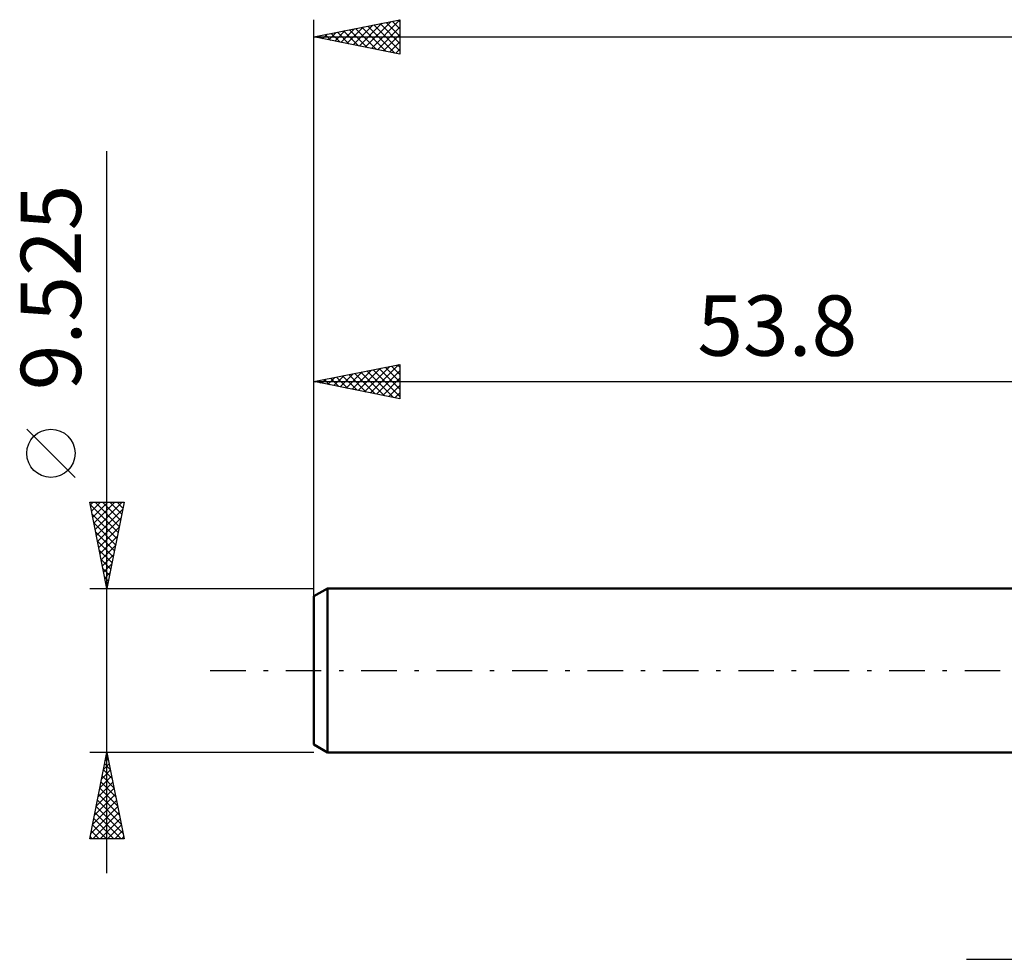
# Model space of a CAD drawing. Units: millimetres. Extents: x -71 to 100, y -45 to 42.
# Drawn here: x -71 to -14, y -17 to 38 of the extents above; entities that cross this region are included whole.
import ezdxf
from ezdxf.enums import TextEntityAlignment as Align

# ---------------------------------------------------------------- set-up
doc = ezdxf.new("R2010")
doc.units = ezdxf.units.MM
doc.header["$LTSCALE"] = 5.15
doc.linetypes.add('LONGDASH_DASH', pattern=[0.85, 0.4, -0.2, 0.05, -0.2])
for name, color, linetype in [('2', 7, 'CONTINUOUS'), ('SK1', 4, 'CONTINUOUS'), ('SK2', 7, 'CONTINUOUS'), ('SK4', 2, 'LONGDASH_DASH')]:
    doc.layers.add(name, color=color, linetype=linetype)
doc.styles.get("Standard").update_dxf_attribs({"font": 'Monospac821 BT'})

msp = doc.modelspace()

# ---------------------------------------------------------------- linework, layer by layer
at = {"layer": '2', "color": 7, "linetype": 'CONTINUOUS', "lineweight": 25}
msp.add_line((-15.925, -16.762), (7.2, -16.762), dxfattribs=at)
at = {"layer": 'SK1', "color": 4, "linetype": 'CONTINUOUS', "lineweight": 50}
for p, q in [((-53.006, 4.763), (-53.8, 4.304)), ((0, 4.763), (-53.006, 4.763)), ((-53.006, 4.763), (-53.006, -4.763)), ((-53.8, 4.304), (-53.8, -4.304)), ((-53.8, -4.304), (-53.006, -4.763)), ((-53.006, -4.763), (0, -4.763))]:
    msp.add_line(p, q, dxfattribs=at)
at = {"layer": 'SK2', "color": 7, "linetype": 'CONTINUOUS', "lineweight": 25}
for p, q in [((-53.8, 2.762), (-53.8, 37.763)), ((-53.8, 36.763), (-48.8, 37.763)), ((-50.456, 36.094), (-48.8, 37.75)), ((-48.892, 37.744), (-48.8, 37.652)), ((-48.8, 37.763), (-48.8, 35.763)), ((-52.224, 36.447), (-51.436, 37.235)), ((-51.87, 36.377), (-50.906, 37.341)), ((-51.72, 37.178), (-50.681, 36.139)), ((-51.517, 36.306), (-50.375, 37.447)), ((-51.367, 37.249), (-50.15, 36.033)), ((-51.163, 36.235), (-49.845, 37.554)), ((-51.013, 37.32), (-49.62, 35.927)), ((-50.81, 36.164), (-49.315, 37.66)), ((-50.66, 37.391), (-49.09, 35.82)), ((-50.306, 37.461), (-48.8, 35.955)), ((-50.103, 36.023), (-48.8, 37.326)), ((-49.953, 37.532), (-48.8, 36.379)), ((-49.599, 37.603), (-48.8, 36.803)), ((-49.246, 37.673), (-48.8, 37.228)), ((-53.8, 36.763), (47.8, 36.763)), ((-48.8, 35.763), (-53.8, 36.763)), ((-53.638, 36.73), (-53.557, 36.811)), ((-53.488, 36.825), (-53.332, 36.669)), ((-53.285, 36.659), (-53.027, 36.917)), ((-53.135, 36.896), (-52.802, 36.563)), ((-52.931, 36.589), (-52.497, 37.023)), ((-52.781, 36.966), (-52.272, 36.457)), ((-52.577, 36.518), (-51.966, 37.129)), ((-52.428, 37.037), (-51.741, 36.351)), ((-52.074, 37.108), (-51.211, 36.245)), ((-49.749, 35.952), (-48.8, 36.901)), ((-49.395, 35.882), (-48.8, 36.477)), ((-49.042, 35.811), (-48.8, 36.053)), ((-65.8, -11.762), (-65.8, 30.137)), ((-53.8, 4.763), (-53.8, 17.762)), ((-53.8, 16.762), (-48.8, 17.762)), ((-50.506, 16.104), (-48.859, 17.751)), ((-48.942, 17.734), (-48.8, 17.592)), ((-48.8, 17.762), (-48.8, 15.762)), ((-52.274, 16.457), (-51.51, 17.22)), ((-51.92, 16.387), (-50.98, 17.326)), ((-51.77, 17.168), (-50.755, 16.154)), ((-51.566, 16.316), (-50.45, 17.433)), ((-51.417, 17.239), (-50.225, 16.047)), ((-51.213, 16.245), (-49.919, 17.539)), ((-51.063, 17.31), (-49.695, 15.941)), ((-50.859, 16.174), (-49.389, 17.645)), ((-50.709, 17.381), (-49.164, 15.835)), ((-50.356, 17.451), (-48.8, 15.895)), ((-50.152, 16.033), (-48.8, 17.385)), ((-50.002, 17.522), (-48.8, 16.32)), ((-49.649, 17.593), (-48.8, 16.744)), ((-49.295, 17.663), (-48.8, 17.168)), ((-53.8, 16.762), (0, 16.762)), ((-48.8, 15.762), (-53.8, 16.762)), ((-53.688, 16.74), (-53.632, 16.796)), ((-53.538, 16.815), (-53.407, 16.684)), ((-53.334, 16.669), (-53.101, 16.902)), ((-53.184, 16.886), (-52.877, 16.578)), ((-52.981, 16.599), (-52.571, 17.008)), ((-52.831, 16.956), (-52.346, 16.472)), ((-52.627, 16.528), (-52.041, 17.114)), ((-52.477, 17.027), (-51.816, 16.366)), ((-52.124, 17.098), (-51.286, 16.26)), ((-49.799, 15.962), (-48.8, 16.961)), ((-49.445, 15.892), (-48.8, 16.537)), ((-49.092, 15.821), (-48.8, 16.112)), ((-67.65, 11.2), (-70.45, 14)), ((-65.8, 4.763), (-66.8, 9.762)), ((-66.8, 9.762), (-64.8, 9.762)), ((-66.768, 9.6), (-66.605, 9.762)), ((-66.697, 9.246), (-66.181, 9.762)), ((-66.626, 8.893), (-65.757, 9.762)), ((-66.555, 8.539), (-65.332, 9.762)), ((-66.485, 8.186), (-64.908, 9.762)), ((-66.484, 9.762), (-65.081, 8.359)), ((-66.06, 9.762), (-65.01, 8.713)), ((-64.8, 9.762), (-65.8, 4.763)), ((-65.636, 9.762), (-64.939, 9.066)), ((-65.211, 9.762), (-64.869, 9.42)), ((-66.773, 9.627), (-65.151, 8.006)), ((-66.414, 7.832), (-64.879, 9.367)), ((-66.667, 9.097), (-65.222, 7.652)), ((-66.343, 7.479), (-64.985, 8.837)), ((-66.561, 8.566), (-65.293, 7.298)), ((-66.455, 8.036), (-65.364, 6.945)), ((-66.273, 7.125), (-65.091, 8.306)), ((-66.349, 7.506), (-65.434, 6.591)), ((-66.202, 6.772), (-65.197, 7.776)), ((-66.243, 6.975), (-65.505, 6.238)), ((-66.131, 6.418), (-65.303, 7.246)), ((-66.137, 6.445), (-65.576, 5.884)), ((-66.06, 6.064), (-65.409, 6.715)), ((-66.03, 5.915), (-65.646, 5.531)), ((-65.99, 5.711), (-65.515, 6.185)), ((-65.924, 5.384), (-65.717, 5.177)), ((-65.919, 5.357), (-65.622, 5.655)), ((-66.8, 4.763), (-53.8, 4.763)), ((-65.848, 5.004), (-65.728, 5.124)), ((-65.818, 4.854), (-65.788, 4.824)), ((-65.8, -4.763), (-66.8, -4.763)), ((-66.8, -9.763), (-65.8, -4.763)), ((-65.892, -5.222), (-65.739, -5.069)), ((-65.86, -5.062), (-65.71, -5.212)), ((-53.8, -4.763), (-65.8, -4.763)), ((-65.8, -4.763), (-64.8, -9.763)), ((-65.998, -5.753), (-65.668, -5.423)), ((-65.931, -5.416), (-65.604, -5.743)), ((-66.21, -6.813), (-65.527, -6.13)), ((-66.104, -6.283), (-65.597, -5.776)), ((-66.072, -6.123), (-65.392, -6.803)), ((-66.001, -5.769), (-65.498, -6.273)), ((-66.422, -7.874), (-65.385, -6.837)), ((-66.316, -7.343), (-65.456, -6.483)), ((-66.214, -6.83), (-65.18, -7.864)), ((-66.143, -6.477), (-65.286, -7.334)), ((-66.528, -8.404), (-65.314, -7.19)), ((-66.284, -7.184), (-65.074, -8.394)), ((-66.74, -9.465), (-65.173, -7.897)), ((-66.634, -8.934), (-65.244, -7.544)), ((-66.426, -7.891), (-64.862, -9.455)), ((-66.355, -7.537), (-64.968, -8.925)), ((-66.614, -9.763), (-65.102, -8.251)), ((-66.496, -8.244), (-64.978, -9.763)), ((-66.638, -8.951), (-65.827, -9.763)), ((-66.567, -8.598), (-65.402, -9.763)), ((-66.19, -9.763), (-65.032, -8.604)), ((-65.765, -9.763), (-64.961, -8.958)), ((-66.779, -9.659), (-66.675, -9.763)), ((-66.709, -9.305), (-66.251, -9.763)), ((-65.341, -9.763), (-64.89, -9.312)), ((-64.917, -9.763), (-64.819, -9.665)), ((-64.8, -9.763), (-66.8, -9.763))]:
    msp.add_line(p, q, dxfattribs=at)
msp.add_circle((-69.05, 12.6), 1.4, dxfattribs=at)
at = {"layer": 'SK4', "color": 2, "linetype": 'LONGDASH_DASH', "lineweight": 25}
msp.add_line((-59.8, 0), (53.8, 0), dxfattribs=at)

# ---------------------------------------------------------------- texts
at = {"layer": 'SK2', "color": 7, "linetype": 'CONTINUOUS', "lineweight": 25}
msp.add_text('9.525', height=3.5, rotation=90, dxfattribs=at).set_placement((-67.3, 22.225), align=Align.CENTER)
msp.add_text('53.8', height=3.5, dxfattribs=at).set_placement((-26.9, 18.262), align=Align.CENTER)

doc.saveas('drawing.dxf')
